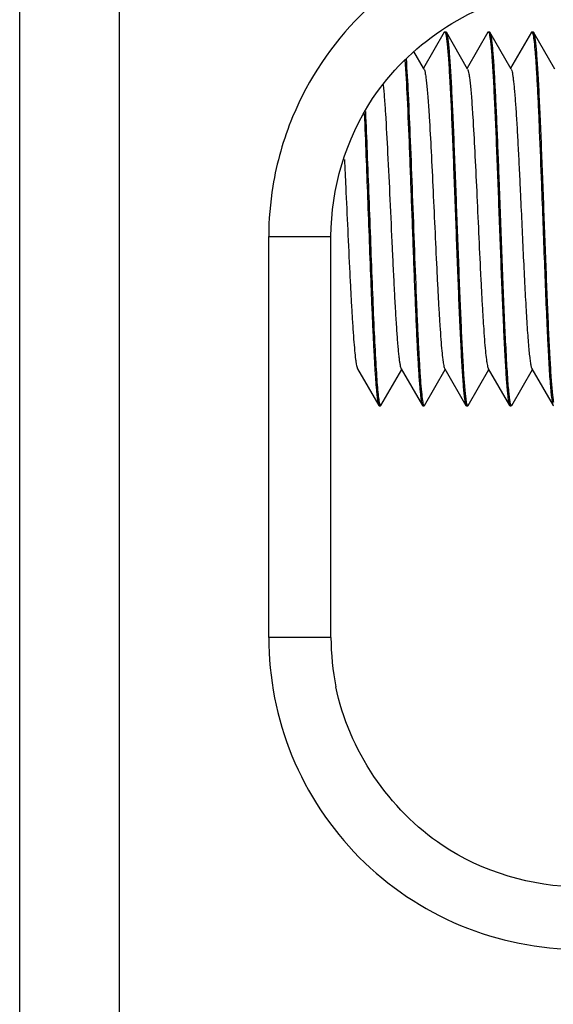
# Model space of a CAD drawing. Units: millimetres. Extents: x 359 to 2459, y 303 to 1788.
# Drawn here: x 1657 to 1661, y 1367 to 1375 of the extents above; entities that cross this region are included whole.
import ezdxf

# ---------------------------------------------------------------- set-up
doc = ezdxf.new("R2010")
doc.units = ezdxf.units.MM
doc.header["$LTSCALE"] = 0.15

msp = doc.modelspace()

# ---------------------------------------------------------------- linework, layer by layer
at = {"color": 7, "linetype": 'Continuous'}
for p, q in [((1657.8175, 1382.2713), (1657.8175, 1345.2518)), ((1657.0175, 1345.3627), (1657.0175, 1382.1595)), ((1660.4267, 1375.2584), (1660.2603, 1374.9709)), ((1660.4267, 1375.2584), (1660.4303, 1375.2615)), ((1660.4303, 1375.2615), (1660.4403, 1375.2615)), ((1660.4303, 1375.2615), (1660.4315, 1375.2611)), ((1660.4315, 1375.2611), (1660.433, 1375.2597)), ((1660.4403, 1375.2615), (1660.4438, 1375.2584)), ((1660.6147, 1374.9632), (1660.4438, 1375.2584)), ((1660.7767, 1375.2584), (1660.6103, 1374.9709)), ((1660.7767, 1375.2584), (1660.7803, 1375.2615)), ((1660.7803, 1375.2615), (1660.7903, 1375.2615)), ((1660.7803, 1375.2615), (1660.7815, 1375.2611)), ((1660.7815, 1375.2611), (1660.783, 1375.2597)), ((1660.7903, 1375.2615), (1660.7938, 1375.2584)), ((1660.9647, 1374.9632), (1660.7938, 1375.2584)), ((1661.1267, 1375.2584), (1660.9603, 1374.9709)), ((1661.1267, 1375.2584), (1661.1303, 1375.2615)), ((1661.1303, 1375.2615), (1661.1403, 1375.2615)), ((1661.1403, 1375.2615), (1661.1438, 1375.2584)), ((1661.3147, 1374.9632), (1661.1438, 1375.2584)), ((1660.2603, 1374.9709), (1660.1836, 1375.1033)), ((1660.2647, 1374.9632), (1660.2603, 1374.9709)), ((1659.0175, 1373.6193), (1659.5175, 1373.6193)), ((1659.0175, 1370.4037), (1659.0175, 1373.6193)), ((1659.5175, 1370.4037), (1659.5175, 1373.6193)), ((1659.7308, 1372.5598), (1659.9017, 1372.2646)), ((1659.9188, 1372.2646), (1660.0853, 1372.5521)), ((1660.0808, 1372.5598), (1660.2517, 1372.2646)), ((1660.2688, 1372.2646), (1660.4353, 1372.5521)), ((1660.4308, 1372.5598), (1660.6017, 1372.2646)), ((1660.6188, 1372.2646), (1660.7853, 1372.5521)), ((1660.7808, 1372.5598), (1660.9517, 1372.2646)), ((1660.9688, 1372.2646), (1661.1353, 1372.5521)), ((1661.1308, 1372.5598), (1661.3017, 1372.2646)), ((1659.9017, 1372.2646), (1659.9053, 1372.2615)), ((1659.9053, 1372.2615), (1659.9153, 1372.2615)), ((1659.9125, 1372.2633), (1659.914, 1372.2619)), ((1659.914, 1372.2619), (1659.9153, 1372.2615)), ((1659.9153, 1372.2615), (1659.9188, 1372.2646)), ((1660.2517, 1372.2646), (1660.2553, 1372.2615)), ((1660.2553, 1372.2615), (1660.2653, 1372.2615)), ((1660.2625, 1372.2633), (1660.264, 1372.2619)), ((1660.264, 1372.2619), (1660.2653, 1372.2615)), ((1660.2653, 1372.2615), (1660.2688, 1372.2646)), ((1660.6017, 1372.2646), (1660.6053, 1372.2615)), ((1660.6053, 1372.2615), (1660.6153, 1372.2615)), ((1660.6125, 1372.2633), (1660.614, 1372.2619)), ((1660.614, 1372.2619), (1660.6153, 1372.2615)), ((1660.6153, 1372.2615), (1660.6188, 1372.2646)), ((1660.9517, 1372.2646), (1660.9553, 1372.2615)), ((1660.9553, 1372.2615), (1660.9653, 1372.2615)), ((1660.9625, 1372.2633), (1660.964, 1372.2619)), ((1660.964, 1372.2619), (1660.9653, 1372.2615)), ((1660.9688, 1372.2646), (1660.9653, 1372.2615)), ((1661.3017, 1372.2646), (1661.3053, 1372.2615)), ((1659.5175, 1370.4037), (1659.0175, 1370.4037))]:
    msp.add_line(p, q, dxfattribs=at)
for centre, radius, start, end in [((1661.5181, 1373.6198), 2.5004, 112.27886, 157.42387), ((1661.539, 1373.615), 2.5216, 157.50686, 170.69695), ((1661.5157, 1373.6176), 2.4982, 170.66716, 179.96089), ((1661.5259, 1370.4044), 2.0084, 180.01804, 191.41567)]:
    msp.add_arc(centre, radius, start, end, dxfattribs=at)
for points in [[(1659.8511, 1374.7258), (1660.1331, 1375.1509), (1660.6207, 1375.4793), (1661.1207, 1375.5805)], [(1661.1303, 1375.2615), (1661.1308, 1375.2615), (1661.1314, 1375.2612), (1661.1318, 1375.2609)], [(1661.1318, 1375.2609), (1661.1325, 1375.2604), (1661.133, 1375.2597), (1661.1335, 1375.259)], [(1659.5175, 1373.6193), (1659.5175, 1374.0045), (1659.6382, 1374.4047), (1659.8511, 1374.7258)], [(1659.0175, 1370.4037), (1659.0175, 1370.0816), (1659.0822, 1369.7536), (1659.2042, 1369.4554)], [(1660.4113, 1368.7367), (1659.9863, 1369.0189), (1659.6583, 1369.5068), (1659.5572, 1370.0069)], [(1659.2042, 1369.4554), (1659.3276, 1369.1537), (1659.5149, 1368.8716), (1659.7447, 1368.6404)], [(1661.5175, 1368.4027), (1661.1323, 1368.4027), (1660.7321, 1368.5236), (1660.4113, 1368.7367)], [(1659.7447, 1368.6404), (1659.9749, 1368.4088), (1660.2565, 1368.2196), (1660.5581, 1368.0944)], [(1660.5581, 1368.0944), (1660.8593, 1367.9694), (1661.1914, 1367.9029), (1661.5175, 1367.9029)]]:
    msp.add_open_spline(points, degree=3, dxfattribs=at)
for points, knots in [([(1660.433, 1375.2597), (1660.4351, 1375.257), (1660.438, 1375.2477), (1660.4401, 1375.2386), (1660.4412, 1375.2327)], [0, 0, 0, 0, 0.364329, 1, 1, 1, 1]), ([(1660.4412, 1375.2327), (1660.4432, 1375.222), (1660.4469, 1375.1966), (1660.4542, 1375.1308), (1660.4626, 1375.0215), (1660.4723, 1374.8608), (1660.482, 1374.6645), (1660.4918, 1374.439), (1660.5016, 1374.1916), (1660.5115, 1373.9303), (1660.5214, 1373.6636), (1660.5312, 1373.4), (1660.5411, 1373.1481), (1660.5509, 1372.916), (1660.5594, 1372.7385), (1660.5663, 1372.612), (1660.5713, 1372.5306), (1660.5762, 1372.4591), (1660.5811, 1372.3982), (1660.586, 1372.3483), (1660.5908, 1372.3099), (1660.595, 1372.2851), (1660.5987, 1372.2713), (1660.6006, 1372.2664), (1660.6017, 1372.2646)], [0, 0, 0, 0, 0.010983, 0.025846, 0.066773, 0.121512, 0.188314, 0.265029, 0.349183, 0.438061, 0.528793, 0.61845, 0.704138, 0.783089, 0.852758, 0.883395, 0.910902, 0.935051, 0.955656, 0.972551, 0.985613, 0.994759, 0.997859, 1, 1, 1, 1]), ([(1660.4438, 1375.2584), (1660.4449, 1375.2566), (1660.4468, 1375.2517), (1660.4505, 1375.2379), (1660.4547, 1375.2131), (1660.4595, 1375.1747), (1660.4644, 1375.1248), (1660.4693, 1375.0639), (1660.4743, 1374.9924), (1660.4792, 1374.911), (1660.4861, 1374.7845), (1660.4946, 1374.607), (1660.5044, 1374.3749), (1660.5143, 1374.123), (1660.5241, 1373.8594), (1660.534, 1373.5927), (1660.5439, 1373.3314), (1660.5537, 1373.084), (1660.5635, 1372.8585), (1660.5733, 1372.6622), (1660.5829, 1372.5015), (1660.5913, 1372.3922), (1660.5986, 1372.3264), (1660.6023, 1372.301), (1660.6043, 1372.2903)], [0, 0, 0, 0, 0.002141, 0.005241, 0.014387, 0.027449, 0.044344, 0.064949, 0.089098, 0.116605, 0.147242, 0.216911, 0.295862, 0.38155, 0.471207, 0.561939, 0.650817, 0.734971, 0.811686, 0.878488, 0.933227, 0.974154, 0.989017, 1, 1, 1, 1]), ([(1660.783, 1375.2597), (1660.7851, 1375.257), (1660.788, 1375.2477), (1660.7901, 1375.2386), (1660.7912, 1375.2327)], [0, 0, 0, 0, 0.364329, 1, 1, 1, 1]), ([(1660.7912, 1375.2327), (1660.7932, 1375.222), (1660.7969, 1375.1966), (1660.8042, 1375.1308), (1660.8126, 1375.0215), (1660.8223, 1374.8608), (1660.832, 1374.6645), (1660.8418, 1374.439), (1660.8516, 1374.1916), (1660.8615, 1373.9303), (1660.8714, 1373.6636), (1660.8812, 1373.4), (1660.8911, 1373.1481), (1660.9009, 1372.916), (1660.9094, 1372.7385), (1660.9163, 1372.612), (1660.9213, 1372.5306), (1660.9262, 1372.4591), (1660.9311, 1372.3982), (1660.936, 1372.3483), (1660.9408, 1372.3099), (1660.945, 1372.2851), (1660.9487, 1372.2713), (1660.9506, 1372.2664), (1660.9517, 1372.2646)], [0, 0, 0, 0, 0.010983, 0.025846, 0.066773, 0.121512, 0.188314, 0.265029, 0.349183, 0.438061, 0.528793, 0.61845, 0.704138, 0.783089, 0.852758, 0.883395, 0.910902, 0.935051, 0.955656, 0.972551, 0.985613, 0.994759, 0.997859, 1, 1, 1, 1]), ([(1660.7938, 1375.2584), (1660.7961, 1375.2544), (1660.7994, 1375.2422), (1660.8038, 1375.2192), (1660.8082, 1375.1861), (1660.8127, 1375.1435), (1660.8172, 1375.0915), (1660.8236, 1375.0045), (1660.8314, 1374.8754), (1660.8404, 1374.6988), (1660.8494, 1374.4967), (1660.8584, 1374.2747), (1660.8643, 1374.1207), (1660.8673, 1374.0414)], [0, 0, 0, 0, 0.011308, 0.030602, 0.057912, 0.09311, 0.135979, 0.186241, 0.307559, 0.453815, 0.621061, 0.804785, 1, 1, 1, 1]), ([(1661.1335, 1375.259), (1661.135, 1375.2567), (1661.1373, 1375.25), (1661.139, 1375.2433), (1661.1399, 1375.2391)], [0, 0, 0, 0, 0.388842, 1, 1, 1, 1]), ([(1661.1399, 1375.2391), (1661.1439, 1375.2208), (1661.1499, 1375.1727), (1661.158, 1375.0851), (1661.166, 1374.9672), (1661.1742, 1374.8219), (1661.1825, 1374.6523), (1661.194, 1374.3894), (1661.2019, 1374.1835), (1661.2073, 1374.0414)], [0, 0, 0, 0, 0.046995, 0.120861, 0.220024, 0.342264, 0.484814, 0.644419, 1, 1, 1, 1]), ([(1661.1438, 1375.2584), (1661.1449, 1375.2566), (1661.1468, 1375.2517), (1661.1505, 1375.2379), (1661.1547, 1375.2131), (1661.1595, 1375.1747), (1661.1644, 1375.1248), (1661.1693, 1375.0639), (1661.1743, 1374.9924), (1661.1792, 1374.911), (1661.1861, 1374.7845), (1661.1946, 1374.607), (1661.2044, 1374.3749), (1661.2143, 1374.123), (1661.2241, 1373.8594), (1661.234, 1373.5927), (1661.2439, 1373.3314), (1661.2537, 1373.084), (1661.2635, 1372.8585), (1661.2733, 1372.6622), (1661.2829, 1372.5015), (1661.2913, 1372.3922), (1661.2986, 1372.3264), (1661.3023, 1372.301), (1661.3043, 1372.2903)], [0, 0, 0, 0, 0.002141, 0.005241, 0.014387, 0.027449, 0.044344, 0.064949, 0.089098, 0.116605, 0.147242, 0.216911, 0.295862, 0.38155, 0.471207, 0.561939, 0.650817, 0.734971, 0.811686, 0.878488, 0.933227, 0.974154, 0.989017, 1, 1, 1, 1]), ([(1660.111, 1375.0391), (1660.1182, 1374.9368), (1660.1307, 1374.7), (1660.1473, 1374.3101), (1660.161, 1373.9438), (1660.1725, 1373.6341), (1660.1812, 1373.4027), (1660.1898, 1373.1802), (1660.1985, 1372.9721), (1660.2071, 1372.7837), (1660.2157, 1372.6196), (1660.2232, 1372.5), (1660.2294, 1372.4195), (1660.2337, 1372.3714), (1660.238, 1372.3319), (1660.2421, 1372.3012), (1660.2463, 1372.2798), (1660.2495, 1372.2684), (1660.2517, 1372.2646)], [0, 0, 0, 0, 0.110713, 0.255897, 0.421244, 0.506412, 0.590432, 0.671217, 0.746761, 0.815189, 0.874806, 0.924139, 0.944559, 0.961978, 0.976288, 0.987418, 0.995314, 1, 1, 1, 1]), ([(1660.1203, 1375.0487), (1660.1272, 1374.9535), (1660.1391, 1374.7329), (1660.1549, 1374.3683), (1660.1709, 1373.9492), (1660.1869, 1373.5133), (1660.2006, 1373.1572), (1660.212, 1372.8934), (1660.2202, 1372.722), (1660.2284, 1372.5741), (1660.2364, 1372.4529), (1660.2444, 1372.3612), (1660.2505, 1372.3103), (1660.2543, 1372.2903)], [0, 0, 0, 0, 0.103696, 0.239895, 0.396406, 0.559202, 0.713686, 0.783423, 0.846019, 0.900066, 0.944356, 0.977906, 1, 1, 1, 1]), ([(1660.2647, 1374.9632), (1660.2672, 1374.9589), (1660.271, 1374.9458), (1660.2759, 1374.9214), (1660.2809, 1374.8868), (1660.286, 1374.8426), (1660.291, 1374.789), (1660.2962, 1374.7264), (1660.3013, 1374.6555), (1660.3106, 1374.5135), (1660.3228, 1374.2891), (1660.3378, 1373.9791), (1660.3528, 1373.6522), (1660.3655, 1373.3807), (1660.376, 1373.1742), (1660.3837, 1373.0345), (1660.3913, 1372.9089), (1660.399, 1372.8), (1660.4065, 1372.7099), (1660.4131, 1372.6473), (1660.4187, 1372.6079), (1660.4225, 1372.5867), (1660.4262, 1372.5712), (1660.4291, 1372.5628), (1660.4308, 1372.5598)], [0, 0, 0, 0, 0.006257, 0.016627, 0.031119, 0.049636, 0.072031, 0.098121, 0.127679, 0.160459, 0.275156, 0.407268, 0.546563, 0.68225, 0.745422, 0.803821, 0.856311, 0.901873, 0.939634, 0.968874, 0.980127, 0.989069, 0.995685, 1, 1, 1, 1]), ([(1660.6147, 1374.9632), (1660.6172, 1374.9589), (1660.621, 1374.9458), (1660.6259, 1374.9214), (1660.6309, 1374.8868), (1660.636, 1374.8426), (1660.641, 1374.789), (1660.6462, 1374.7264), (1660.6513, 1374.6555), (1660.6606, 1374.5135), (1660.6728, 1374.2891), (1660.6878, 1373.9791), (1660.7028, 1373.6522), (1660.7155, 1373.3807), (1660.726, 1373.1742), (1660.7337, 1373.0345), (1660.7413, 1372.9089), (1660.749, 1372.8), (1660.7565, 1372.7099), (1660.7631, 1372.6473), (1660.7687, 1372.6079), (1660.7725, 1372.5867), (1660.7762, 1372.5712), (1660.7791, 1372.5628), (1660.7808, 1372.5598)], [0, 0, 0, 0, 0.006256, 0.016627, 0.031118, 0.049636, 0.07203, 0.09812, 0.127678, 0.160458, 0.275156, 0.407267, 0.546562, 0.68225, 0.745422, 0.803821, 0.85631, 0.901872, 0.939634, 0.968873, 0.980127, 0.989068, 0.995684, 1, 1, 1, 1]), ([(1660.9647, 1374.9632), (1660.9668, 1374.9596), (1660.9702, 1374.949), (1660.9745, 1374.9293), (1660.9788, 1374.9018), (1660.9833, 1374.8668), (1660.9877, 1374.8245), (1660.9941, 1374.7543), (1661.0018, 1374.6508), (1661.0107, 1374.5095), (1661.0196, 1374.3485), (1661.0285, 1374.1719), (1661.0343, 1374.0495), (1661.0373, 1373.9864)], [0, 0, 0, 0, 0.012901, 0.03352, 0.061897, 0.097931, 0.141398, 0.192031, 0.313463, 0.459072, 0.624992, 0.806955, 1, 1, 1, 1]), ([(1659.9364, 1374.8364), (1659.9399, 1374.8024), (1659.9464, 1374.7258), (1659.959, 1374.5434), (1659.9738, 1374.2708), (1659.9909, 1373.9111), (1660.0054, 1373.5948), (1660.0174, 1373.3438), (1660.0263, 1373.1687), (1660.0351, 1373.0091), (1660.0439, 1372.8692), (1660.0516, 1372.7667), (1660.0579, 1372.6972), (1660.0623, 1372.6553), (1660.0668, 1372.6207), (1660.0711, 1372.5934), (1660.0754, 1372.5739), (1660.0787, 1372.5634), (1660.0808, 1372.5598)], [0, 0, 0, 0, 0.044915, 0.100954, 0.24034, 0.403743, 0.574203, 0.656528, 0.734024, 0.804671, 0.866629, 0.918287, 0.939823, 0.958313, 0.973642, 0.985718, 0.994499, 1, 1, 1, 1]), ([(1659.7844, 1374.6065), (1659.7945, 1374.3825), (1659.812, 1373.9213), (1659.8288, 1373.4601), (1659.8382, 1373.223)], [0, 0, 0, 0, 0.485729, 1, 1, 1, 1]), ([(1659.7937, 1374.6219), (1659.7987, 1374.5126), (1659.8082, 1374.2829), (1659.8216, 1373.9295), (1659.835, 1373.5658), (1659.8484, 1373.2141), (1659.8617, 1372.8959), (1659.8732, 1372.6608), (1659.8829, 1372.504), (1659.8896, 1372.4141), (1659.8963, 1372.345), (1659.9013, 1372.3061), (1659.9043, 1372.2903)], [0, 0, 0, 0, 0.140686, 0.29533, 0.454472, 0.608374, 0.747621, 0.863701, 0.910776, 0.949544, 0.979425, 1, 1, 1, 1]), ([(1659.6251, 1374.2389), (1659.6288, 1374.1649), (1659.6434, 1373.8615), (1659.6569, 1373.5581), (1659.6682, 1373.3287)], [0, 0, 0, 0, 0.243794, 1, 1, 1, 1]), ([(1660.8673, 1374.0414), (1660.8746, 1373.8472), (1660.8851, 1373.5598), (1660.8995, 1373.1866), (1660.9102, 1372.9324), (1660.9207, 1372.7098), (1660.9312, 1372.5273), (1660.9402, 1372.4035), (1660.9481, 1372.3297), (1660.9522, 1372.3016), (1660.9544, 1372.2899)], [0, 0, 0, 0, 0.33238, 0.491888, 0.638761, 0.767412, 0.872974, 0.951466, 0.979604, 1, 1, 1, 1]), ([(1661.2073, 1374.0414), (1661.2113, 1373.936), (1661.2191, 1373.7259), (1661.2306, 1373.4162), (1661.2421, 1373.1219), (1661.252, 1372.8923), (1661.2601, 1372.7262), (1661.2659, 1372.6181), (1661.2717, 1372.5228), (1661.2775, 1372.4414), (1661.2832, 1372.3747), (1661.2889, 1372.3236), (1661.2938, 1372.2909), (1661.2982, 1372.273), (1661.3004, 1372.2668), (1661.3017, 1372.2646)], [0, 0, 0, 0, 0.17762, 0.354316, 0.522235, 0.673871, 0.741435, 0.802471, 0.856297, 0.902319, 0.940032, 0.969029, 0.989036, 0.995632, 1, 1, 1, 1]), ([(1661.0373, 1373.9864), (1661.0412, 1373.9026), (1661.049, 1373.7352), (1661.0604, 1373.4884), (1661.0718, 1373.2536), (1661.0832, 1373.041), (1661.093, 1372.8822), (1661.1012, 1372.7731), (1661.1069, 1372.7071), (1661.1126, 1372.6526), (1661.1182, 1372.6103), (1661.1231, 1372.5828), (1661.1274, 1372.5674), (1661.1296, 1372.5619), (1661.1308, 1372.5598)], [0, 0, 0, 0, 0.176037, 0.351257, 0.517991, 0.668944, 0.797522, 0.851622, 0.898132, 0.93654, 0.966465, 0.987621, 0.994892, 1, 1, 1, 1]), ([(1659.6682, 1373.3287), (1659.6707, 1373.2776), (1659.6757, 1373.1793), (1659.6835, 1373.0385), (1659.6911, 1372.9119), (1659.6988, 1372.8021), (1659.7064, 1372.7111), (1659.713, 1372.648), (1659.7186, 1372.6083), (1659.7224, 1372.5869), (1659.7261, 1372.5713), (1659.7291, 1372.5628), (1659.7308, 1372.5598)], [0, 0, 0, 0, 0.198604, 0.382437, 0.547634, 0.691083, 0.809994, 0.902071, 0.93749, 0.96564, 0.986452, 1, 1, 1, 1]), ([(1659.8382, 1373.223), (1659.8408, 1373.1586), (1659.8458, 1373.0347), (1659.8537, 1372.8574), (1659.8614, 1372.6985), (1659.8692, 1372.5611), (1659.876, 1372.4613), (1659.8815, 1372.3943), (1659.8854, 1372.3543), (1659.8893, 1372.3214), (1659.8931, 1372.2958), (1659.8969, 1372.2776), (1659.8998, 1372.2679), (1659.9017, 1372.2646)], [0, 0, 0, 0, 0.201151, 0.38695, 0.553561, 0.697686, 0.816405, 0.865478, 0.907367, 0.941863, 0.96883, 0.988183, 1, 1, 1, 1]), ([(1659.9043, 1372.2903), (1659.9054, 1372.2844), (1659.9075, 1372.2753), (1659.9105, 1372.2661), (1659.9125, 1372.2633)], [0, 0, 0, 0, 0.635671, 1, 1, 1, 1]), ([(1660.2543, 1372.2903), (1660.2554, 1372.2844), (1660.2575, 1372.2753), (1660.2605, 1372.2661), (1660.2625, 1372.2633)], [0, 0, 0, 0, 0.635671, 1, 1, 1, 1]), ([(1660.6043, 1372.2903), (1660.6054, 1372.2844), (1660.6075, 1372.2753), (1660.6105, 1372.2661), (1660.6125, 1372.2633)], [0, 0, 0, 0, 0.635671, 1, 1, 1, 1]), ([(1660.9544, 1372.2899), (1660.9555, 1372.2841), (1660.9576, 1372.2751), (1660.9605, 1372.2661), (1660.9625, 1372.2633)], [0, 0, 0, 0, 0.634225, 1, 1, 1, 1])]:
    msp.add_open_spline(points, degree=3, knots=knots, dxfattribs=at)

doc.saveas('drawing.dxf')
